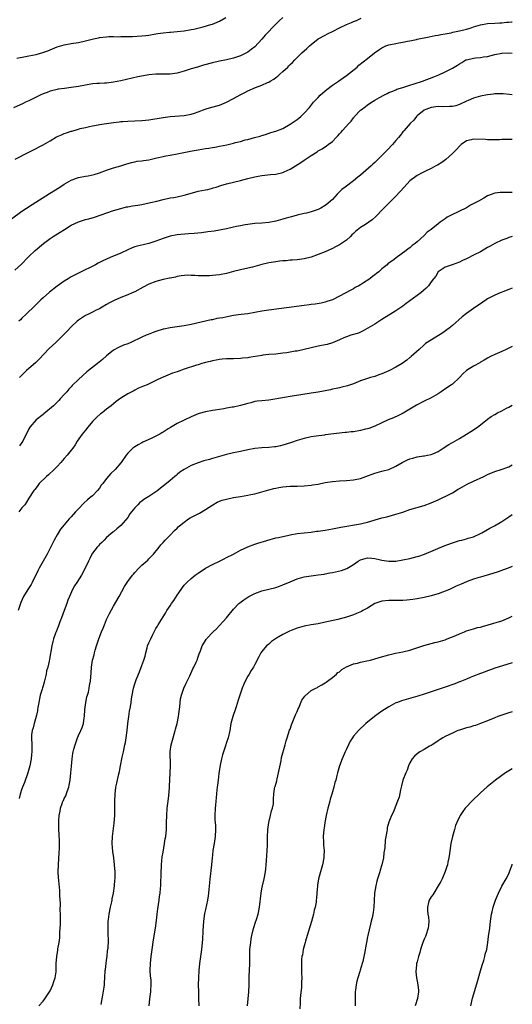
# Model space of a CAD drawing. Units: inches. Extents: x 2604000 to 2607000, y 1536000 to 1539000.
# Drawn here: x 2606860 to 2607000, y 1538579 to 1538858 of the extents above; entities that cross this region are included whole.
import ezdxf

# ---------------------------------------------------------------- set-up
doc = ezdxf.new("R2010")
doc.units = ezdxf.units.IN
doc.header["$MEASUREMENT"] = 0
doc.layers.add('LD26041536_10ft', color=254, linetype='Continuous')

msp = doc.modelspace()

# ---------------------------------------------------------------- linework, layer by layer
at = {"layer": 'LD26041536_10ft'}
for points, elevation in [([(2606935, 1538858.99), (2606933.96, 1538858.04), (2606933, 1538857.18), (2606929.94, 1538854.06), (2606929, 1538852.87), (2606927, 1538850.74), (2606926, 1538850), (2606925, 1538849.18), (2606923, 1538848.16), (2606921, 1538847.46), (2606919, 1538847.01), (2606917, 1538846.67), (2606915, 1538846.21), (2606912.52, 1538845.48), (2606910.74, 1538845), (2606909, 1538844.46), (2606907, 1538843.79), (2606905, 1538843.23), (2606903, 1538842.99), (2606901.01, 1538843.01), (2606899.01, 1538843.01), (2606897, 1538842.8), (2606895.48, 1538842.52), (2606893.83, 1538842.17), (2606889, 1538841.05), (2606887, 1538840.68), (2606885, 1538840.46), (2606884.41, 1538840.41), (2606883, 1538840.34), (2606882.28, 1538840.28), (2606881, 1538840.19), (2606879, 1538839.89), (2606877, 1538839.51), (2606875, 1538839.18), (2606873.05, 1538838.95), (2606871.3, 1538838.7), (2606871, 1538838.65), (2606869, 1538838.15), (2606868.18, 1538837.82), (2606867, 1538837.4), (2606866.15, 1538837), (2606865, 1538836.41), (2606863.87, 1538835.87), (2606863, 1538835.43), (2606862.05, 1538835), (2606861.36, 1538834.64), (2606858.6, 1538833.4)], 7780), ([(2606859.11, 1538818.89), (2606863, 1538820.86), (2606865, 1538821.9), (2606865.73, 1538822.27), (2606867.04, 1538822.96), (2606869, 1538824.09), (2606870.83, 1538825.17), (2606872.18, 1538825.82), (2606873, 1538826.16), (2606873.64, 1538826.36), (2606875, 1538826.83), (2606875.15, 1538826.85), (2606877, 1538827.37), (2606877.54, 1538827.54), (2606879, 1538827.9), (2606880.16, 1538828.16), (2606881, 1538828.37), (2606882.66, 1538828.66), (2606883, 1538828.75), (2606884.96, 1538829.04), (2606887, 1538829.29), (2606888.55, 1538829.45), (2606889, 1538829.52), (2606889.58, 1538829.58), (2606891, 1538829.69), (2606895, 1538829.83), (2606896.05, 1538829.95), (2606897, 1538830.03), (2606901, 1538830.7), (2606903, 1538830.96), (2606907, 1538831.3), (2606909, 1538831.66), (2606909.92, 1538831.92), (2606911, 1538832.28), (2606912.98, 1538833.02), (2606914.5, 1538833.5), (2606917, 1538834.23), (2606919, 1538835.01), (2606921, 1538836.08), (2606922.86, 1538837.14), (2606924.22, 1538837.78), (2606925, 1538838.21), (2606927.17, 1538839.17), (2606929, 1538839.84), (2606930.58, 1538840.58), (2606931, 1538840.75), (2606931.41, 1538841), (2606932.42, 1538841.58), (2606933, 1538842.03), (2606933.56, 1538842.44), (2606934.14, 1538843), (2606935, 1538843.75), (2606936.33, 1538845), (2606936.67, 1538845.33), (2606937, 1538845.67), (2606937.69, 1538846.31), (2606938.36, 1538847), (2606940.37, 1538849), (2606941.75, 1538850.25), (2606942.5, 1538851), (2606943, 1538851.4), (2606945, 1538852.94), (2606947, 1538854.05), (2606947.63, 1538854.37), (2606949.19, 1538855.19), (2606951, 1538856.11), (2606953, 1538857.03), (2606954.43, 1538857.57), (2606955, 1538857.86), (2606955.82, 1538858.18), (2606957.17, 1538858.83)], 7790), ([(2606859.54, 1538847.54), (2606862, 1538848), (2606863, 1538848.17), (2606865, 1538848.58), (2606866.92, 1538849.08), (2606868.39, 1538849.61), (2606869, 1538849.84), (2606871, 1538850.67), (2606873, 1538851.31), (2606875, 1538851.68), (2606877, 1538851.97), (2606879, 1538852.38), (2606881.28, 1538853), (2606882.7, 1538853.3), (2606883, 1538853.35), (2606885, 1538853.57), (2606885.61, 1538853.61), (2606887, 1538853.61), (2606888.43, 1538853.57), (2606889, 1538853.61), (2606890.39, 1538853.61), (2606891, 1538853.65), (2606892.32, 1538853.68), (2606895, 1538853.81), (2606896.09, 1538853.91), (2606897, 1538854.03), (2606899, 1538854.37), (2606899.53, 1538854.47), (2606901, 1538854.66), (2606902.83, 1538854.83), (2606903.13, 1538854.87), (2606905, 1538855.03), (2606907, 1538855.26), (2606909, 1538855.59), (2606909.73, 1538855.73), (2606912.36, 1538856.36), (2606914.53, 1538857), (2606915, 1538857.16), (2606917, 1538858.03), (2606918.78, 1538859)], 7770), ([(2606858.03, 1538801.97), (2606861, 1538804.12), (2606862.27, 1538805), (2606863.91, 1538806.09), (2606868.82, 1538809.18), (2606871.73, 1538811), (2606873, 1538811.78), (2606875, 1538812.9), (2606875.23, 1538813), (2606876.51, 1538813.49), (2606877, 1538813.65), (2606879, 1538814.07), (2606879.81, 1538814.19), (2606881.47, 1538814.53), (2606883.02, 1538814.98), (2606885, 1538815.76), (2606887, 1538816.46), (2606889, 1538817.04), (2606890.49, 1538817.51), (2606892.06, 1538817.94), (2606893, 1538818.12), (2606893.72, 1538818.28), (2606895, 1538818.42), (2606895.48, 1538818.52), (2606897, 1538818.74), (2606899.26, 1538819.26), (2606901, 1538819.69), (2606901.83, 1538819.83), (2606903, 1538820.05), (2606905, 1538820.4), (2606909.24, 1538821.24), (2606911, 1538821.55), (2606913, 1538821.87), (2606913.95, 1538822.05), (2606915, 1538822.19), (2606915.67, 1538822.33), (2606917, 1538822.54), (2606919.05, 1538822.94), (2606921, 1538823.41), (2606921.59, 1538823.59), (2606923, 1538823.94), (2606924.33, 1538824.33), (2606925, 1538824.49), (2606926.95, 1538825), (2606928.55, 1538825.45), (2606929, 1538825.6), (2606930.08, 1538825.92), (2606931.6, 1538826.4), (2606933, 1538826.8), (2606935, 1538827.62), (2606937, 1538828.77), (2606939, 1538830.15), (2606939.48, 1538830.52), (2606940.04, 1538831), (2606941, 1538831.9), (2606942.47, 1538833.53), (2606943.69, 1538835), (2606945, 1538836.4), (2606945.58, 1538837), (2606947, 1538838.29), (2606947.4, 1538838.6), (2606949, 1538839.81), (2606950.78, 1538841), (2606952.05, 1538841.95), (2606953, 1538842.63), (2606955.99, 1538845), (2606956.52, 1538845.48), (2606959, 1538847.43), (2606960.9, 1538849), (2606962.15, 1538849.85), (2606963, 1538850.46), (2606964.12, 1538851), (2606965, 1538851.3), (2606967, 1538851.66), (2606967.84, 1538851.84), (2606969, 1538852), (2606970.32, 1538852.32), (2606971, 1538852.42), (2606972.82, 1538852.82), (2606973, 1538852.84), (2606976.47, 1538853.53), (2606978.1, 1538853.91), (2606979, 1538854.05), (2606979.76, 1538854.24), (2606981, 1538854.4), (2606982.7, 1538854.7), (2606983.17, 1538854.83), (2606985, 1538855.2), (2606987, 1538855.72), (2606988.03, 1538856.03), (2606989, 1538856.34), (2606991, 1538856.92), (2606993, 1538857.3), (2606995, 1538857.45), (2606996.46, 1538857.54), (2606997, 1538857.55), (2606998.31, 1538857.69), (2606999, 1538857.71), (2606999.78, 1538857.78), (2607000, 1538857.8)], 7800), ([(2606859, 1538787.41), (2606860.9, 1538789.1), (2606862.73, 1538791), (2606863, 1538791.31), (2606864.8, 1538793), (2606867.14, 1538795), (2606869, 1538796.43), (2606869.84, 1538797), (2606871.83, 1538798.17), (2606873.11, 1538799), (2606875, 1538800.18), (2606877, 1538801.17), (2606879, 1538801.8), (2606879.97, 1538802.03), (2606881.54, 1538802.46), (2606887, 1538804.34), (2606889, 1538804.96), (2606890.65, 1538805.35), (2606891, 1538805.42), (2606892.35, 1538805.65), (2606893.88, 1538805.88), (2606895, 1538806.07), (2606897.42, 1538806.58), (2606899.2, 1538807), (2606901, 1538807.48), (2606903, 1538807.91), (2606904.07, 1538808.07), (2606905, 1538808.25), (2606907, 1538808.67), (2606909.4, 1538809.4), (2606911, 1538809.84), (2606912.01, 1538809.99), (2606913, 1538810.23), (2606913.66, 1538810.34), (2606915, 1538810.65), (2606915.25, 1538810.75), (2606916.06, 1538811), (2606917.39, 1538811.39), (2606919, 1538811.92), (2606921, 1538812.41), (2606923, 1538812.87), (2606925, 1538813.39), (2606927, 1538813.87), (2606927.97, 1538814.03), (2606929, 1538814.23), (2606931.48, 1538814.52), (2606933, 1538814.67), (2606935, 1538815.16), (2606935.32, 1538815.32), (2606937, 1538816.08), (2606940.08, 1538817.92), (2606941, 1538818.58), (2606943, 1538819.92), (2606944.66, 1538821), (2606945, 1538821.21), (2606946.15, 1538821.85), (2606947.37, 1538822.63), (2606947.85, 1538823), (2606949, 1538823.94), (2606950.07, 1538825), (2606950.52, 1538825.48), (2606951, 1538826.03), (2606951.48, 1538826.52), (2606951.9, 1538827), (2606953.67, 1538829), (2606954.31, 1538829.69), (2606955, 1538830.63), (2606955.18, 1538830.82), (2606955.3, 1538831), (2606957, 1538832.75), (2606957.26, 1538833), (2606958.28, 1538833.72), (2606959, 1538834.28), (2606959.45, 1538834.55), (2606960.1, 1538835), (2606961, 1538835.57), (2606962.33, 1538836.33), (2606963.59, 1538837), (2606964.5, 1538837.5), (2606965, 1538837.73), (2606966.15, 1538838.15), (2606967, 1538838.53), (2606967.31, 1538838.69), (2606969, 1538839.2), (2606969.27, 1538839.27), (2606971, 1538839.84), (2606972.21, 1538840.2), (2606974.56, 1538841), (2606977.8, 1538842.2), (2606979.22, 1538842.78), (2606981, 1538843.59), (2606982.26, 1538844.26), (2606983, 1538844.63), (2606984.48, 1538845.52), (2606985, 1538845.9), (2606985.72, 1538846.28), (2606986.86, 1538847), (2606987, 1538847.07), (2606989, 1538847.5), (2606989.59, 1538847.59), (2606991, 1538847.67), (2606991.84, 1538847.84), (2606993, 1538848), (2606995, 1538848.54), (2606997, 1538848.94), (2606999, 1538849), (2607000, 1538848.9)], 7810), ([(2607000, 1538837.09), (2606999.19, 1538837.19), (2606997.4, 1538837.4), (2606997, 1538837.41), (2606996.61, 1538837.39), (2606995, 1538837.39), (2606994.67, 1538837.33), (2606993, 1538837.15), (2606991, 1538836.76), (2606989, 1538836.17), (2606987.5, 1538835.5), (2606987, 1538835.3), (2606985, 1538834.35), (2606983.96, 1538834.04), (2606983, 1538833.84), (2606982.23, 1538833.77), (2606980.27, 1538833.73), (2606979, 1538833.78), (2606978.32, 1538833.68), (2606977, 1538833.54), (2606975.49, 1538833), (2606975, 1538832.74), (2606973, 1538831.12), (2606972.88, 1538831), (2606972.09, 1538829.91), (2606971.08, 1538829), (2606969.35, 1538827), (2606969.22, 1538826.78), (2606969, 1538826.59), (2606968.34, 1538825.66), (2606967.71, 1538825), (2606967, 1538824.2), (2606966, 1538823), (2606964.53, 1538821.47), (2606964.09, 1538821), (2606962.07, 1538819), (2606961, 1538817.98), (2606960.49, 1538817.51), (2606960, 1538817), (2606957.77, 1538815), (2606957, 1538814.36), (2606956.22, 1538813.78), (2606955, 1538812.79), (2606952.58, 1538811), (2606951.7, 1538810.3), (2606951, 1538809.64), (2606950.37, 1538809), (2606949, 1538807.49), (2606948.51, 1538807), (2606947.7, 1538806.3), (2606947, 1538805.73), (2606945.74, 1538805), (2606945, 1538804.63), (2606943, 1538803.98), (2606941.63, 1538803.63), (2606941, 1538803.5), (2606939, 1538803.02), (2606937.41, 1538802.59), (2606935.86, 1538802.14), (2606935, 1538801.88), (2606934.3, 1538801.7), (2606933, 1538801.33), (2606931, 1538800.97), (2606929, 1538800.78), (2606927, 1538800.63), (2606925, 1538800.4), (2606924.28, 1538800.28), (2606923, 1538800.04), (2606921.78, 1538799.78), (2606921, 1538799.59), (2606919, 1538799.16), (2606915.47, 1538798.53), (2606913.73, 1538798.27), (2606911.94, 1538798.06), (2606909.85, 1538797.85), (2606908.25, 1538797.75), (2606905, 1538797.44), (2606903, 1538797.07), (2606901, 1538796.41), (2606899, 1538795.64), (2606897, 1538795), (2606895.34, 1538794.66), (2606893.72, 1538794.28), (2606893, 1538794.06), (2606892.23, 1538793.77), (2606891, 1538793.22), (2606889, 1538792.28), (2606886.06, 1538791), (2606883.94, 1538790.06), (2606883, 1538789.57), (2606882.61, 1538789.39), (2606881.89, 1538789), (2606877.27, 1538786.73), (2606875, 1538785.55), (2606874.07, 1538785), (2606873, 1538784.32), (2606871, 1538782.9), (2606868.8, 1538781.2), (2606867, 1538779.62), (2606866.35, 1538779), (2606864.67, 1538777.33), (2606862.2, 1538775), (2606861, 1538773.82), (2606860.6, 1538773.4), (2606860.18, 1538773)], 7820), ([(2607000, 1538824.49), (2606999, 1538824.49), (2606998.46, 1538824.46), (2606997, 1538824.43), (2606996.4, 1538824.4), (2606995, 1538824.37), (2606994.39, 1538824.39), (2606993, 1538824.38), (2606992.44, 1538824.44), (2606989, 1538824.55), (2606988.37, 1538824.37), (2606987, 1538824.07), (2606985.52, 1538823), (2606985, 1538822.54), (2606984.29, 1538821.71), (2606983, 1538820.47), (2606981.17, 1538818.83), (2606980.03, 1538817.97), (2606978.78, 1538817.22), (2606978.34, 1538817), (2606977, 1538816.27), (2606975.58, 1538815.58), (2606974.44, 1538815), (2606973, 1538814.22), (2606972.27, 1538813.73), (2606971.34, 1538813), (2606971, 1538812.72), (2606969.36, 1538811), (2606967, 1538808.45), (2606963, 1538804.4), (2606961.7, 1538803), (2606961.35, 1538802.65), (2606960.26, 1538801.74), (2606959.33, 1538801), (2606958.36, 1538800.36), (2606957, 1538799.5), (2606955.56, 1538798.44), (2606955, 1538797.81), (2606954.56, 1538797.44), (2606954.13, 1538797), (2606953, 1538795.95), (2606951.63, 1538795), (2606951, 1538794.62), (2606949.91, 1538794.09), (2606949, 1538793.59), (2606947, 1538792.67), (2606945, 1538791.84), (2606943, 1538791.14), (2606941, 1538790.65), (2606939, 1538790.4), (2606937.72, 1538790.28), (2606937, 1538790.25), (2606935.87, 1538790.13), (2606935, 1538790.09), (2606933.99, 1538789.99), (2606933, 1538789.84), (2606932.31, 1538789.69), (2606931, 1538789.49), (2606929.05, 1538789.05), (2606927, 1538788.49), (2606926.34, 1538788.34), (2606925, 1538788), (2606923, 1538787.54), (2606921, 1538787.06), (2606919, 1538786.53), (2606917, 1538786.12), (2606916.01, 1538785.99), (2606915, 1538785.89), (2606914.16, 1538785.84), (2606913, 1538785.83), (2606912.17, 1538785.83), (2606911, 1538785.88), (2606910.06, 1538785.94), (2606909, 1538785.96), (2606907.99, 1538786.01), (2606906.16, 1538785.84), (2606905, 1538785.62), (2606904.52, 1538785.48), (2606903, 1538785.2), (2606902.85, 1538785.15), (2606901, 1538784.81), (2606899, 1538784.28), (2606897, 1538783.49), (2606895.4, 1538782.6), (2606893, 1538781.34), (2606892.23, 1538781), (2606891, 1538780.49), (2606889, 1538779.7), (2606887.13, 1538778.87), (2606885.81, 1538778.19), (2606885, 1538777.7), (2606883.78, 1538777), (2606883, 1538776.52), (2606882.07, 1538776.07), (2606881, 1538775.52), (2606879.85, 1538775), (2606879, 1538774.58), (2606877, 1538773.31), (2606876.63, 1538773), (2606875, 1538771.42), (2606873.85, 1538770.15), (2606872.74, 1538769), (2606870.6, 1538767), (2606868.75, 1538765.25), (2606865.82, 1538762.18), (2606864.82, 1538761.18), (2606863, 1538759.61), (2606862.27, 1538759), (2606861, 1538757.72), (2606860.35, 1538757)], 7830), ([(2607000, 1538809.48), (2606999.45, 1538809.45), (2606999, 1538809.43), (2606998.55, 1538809.45), (2606996.59, 1538809.41), (2606995, 1538809.25), (2606994.8, 1538809.2), (2606994.27, 1538809), (2606993, 1538808.52), (2606991.88, 1538807.88), (2606990.39, 1538807), (2606988.16, 1538805.84), (2606987, 1538805.15), (2606982.69, 1538803), (2606981.58, 1538802.42), (2606981, 1538802), (2606980.38, 1538801.62), (2606979.58, 1538801), (2606979, 1538800.6), (2606977.02, 1538799), (2606975.82, 1538798.18), (2606975, 1538797.3), (2606973, 1538795.46), (2606972.47, 1538795), (2606971.59, 1538794.41), (2606971, 1538793.8), (2606970.52, 1538793.48), (2606969.95, 1538793), (2606967.07, 1538790.93), (2606966.47, 1538790.47), (2606964.75, 1538789.25), (2606964.5, 1538789), (2606963, 1538787.81), (2606962.15, 1538787), (2606961.47, 1538786.53), (2606961, 1538786.12), (2606960.36, 1538785.64), (2606959.6, 1538785), (2606957.83, 1538783.83), (2606957, 1538783.31), (2606956.46, 1538783), (2606955.5, 1538782.5), (2606955, 1538782.19), (2606954.2, 1538781.8), (2606951, 1538780.1), (2606949, 1538779.08), (2606947.47, 1538778.53), (2606947, 1538778.4), (2606945.87, 1538778.13), (2606944.16, 1538777.84), (2606943, 1538777.7), (2606942.39, 1538777.61), (2606941, 1538777.44), (2606931, 1538776.11), (2606929, 1538775.81), (2606925, 1538775.1), (2606923.16, 1538774.84), (2606921, 1538774.57), (2606919.64, 1538774.36), (2606917.98, 1538773.98), (2606917, 1538773.82), (2606916.28, 1538773.72), (2606915, 1538773.42), (2606914.65, 1538773.35), (2606909, 1538772.09), (2606907, 1538771.72), (2606903, 1538771.1), (2606901.25, 1538770.75), (2606901, 1538770.69), (2606899, 1538770.11), (2606898.19, 1538769.81), (2606896.75, 1538769.25), (2606896.21, 1538769), (2606895, 1538768.48), (2606891.91, 1538767), (2606891, 1538766.61), (2606889.82, 1538766.18), (2606888.42, 1538765.58), (2606887, 1538764.82), (2606885, 1538763.17), (2606883.88, 1538762.12), (2606882.42, 1538761), (2606879.88, 1538759), (2606879.4, 1538758.6), (2606877, 1538756.46), (2606875.26, 1538754.74), (2606875, 1538754.38), (2606874.29, 1538753.71), (2606873.71, 1538753), (2606873, 1538752.18), (2606871.89, 1538751), (2606871.44, 1538750.56), (2606869.92, 1538749), (2606867.26, 1538746.74), (2606867, 1538746.56), (2606865, 1538745), (2606863.29, 1538743), (2606863, 1538742.48), (2606861.23, 1538739), (2606861, 1538738.62), (2606860.34, 1538737.66)], 7840), ([(2607000, 1538796.94), (2606999, 1538796.69), (2606998.46, 1538796.46), (2606997, 1538795.91), (2606995.08, 1538795), (2606993.73, 1538794.27), (2606993, 1538793.82), (2606991, 1538792.68), (2606989, 1538791.66), (2606987.22, 1538790.78), (2606987, 1538790.65), (2606985.84, 1538790.16), (2606985, 1538789.7), (2606982.94, 1538789), (2606981, 1538788.31), (2606979, 1538786.97), (2606978.28, 1538785.72), (2606977.68, 1538785), (2606977, 1538784.14), (2606976.24, 1538783), (2606975.61, 1538782.39), (2606974.06, 1538781), (2606971, 1538778.75), (2606969.96, 1538778.04), (2606969, 1538777.29), (2606967, 1538775.9), (2606965.47, 1538775), (2606965, 1538774.69), (2606963, 1538773.47), (2606962.74, 1538773.26), (2606961, 1538772.14), (2606959.03, 1538770.97), (2606957.76, 1538770.24), (2606956.36, 1538769.64), (2606954.24, 1538769), (2606953, 1538768.58), (2606952.28, 1538768.28), (2606951, 1538767.71), (2606949, 1538766.88), (2606947.57, 1538766.43), (2606947, 1538766.29), (2606945, 1538765.87), (2606943, 1538765.43), (2606941, 1538764.96), (2606939, 1538764.54), (2606938.46, 1538764.46), (2606937, 1538764.18), (2606936.06, 1538764.06), (2606935, 1538763.89), (2606933, 1538763.68), (2606931, 1538763.51), (2606929.32, 1538763.32), (2606929, 1538763.31), (2606925.29, 1538762.71), (2606925, 1538762.64), (2606923.51, 1538762.49), (2606923, 1538762.41), (2606921, 1538762.34), (2606919, 1538762.31), (2606917.8, 1538762.2), (2606917, 1538762.15), (2606916.06, 1538761.94), (2606915, 1538761.79), (2606914.4, 1538761.6), (2606913, 1538761.28), (2606912.79, 1538761.21), (2606912.04, 1538761), (2606911, 1538760.66), (2606910.53, 1538760.53), (2606907, 1538759.38), (2606905, 1538758.67), (2606903.73, 1538758.27), (2606901, 1538757.14), (2606900.73, 1538757), (2606899, 1538756.22), (2606896.47, 1538755), (2606895.43, 1538754.57), (2606895, 1538754.36), (2606894.01, 1538753.99), (2606893, 1538753.43), (2606892.7, 1538753.3), (2606891, 1538752.38), (2606889, 1538751.14), (2606887.74, 1538750.26), (2606886.26, 1538749), (2606885, 1538748.04), (2606883.71, 1538747), (2606883.3, 1538746.7), (2606882.2, 1538745.8), (2606881, 1538744.53), (2606879.68, 1538743), (2606879, 1538742.16), (2606878.1, 1538741), (2606876.71, 1538739), (2606876.06, 1538737.94), (2606875.43, 1538737), (2606875, 1538736.41), (2606873.85, 1538735), (2606873, 1538734.05), (2606872.48, 1538733.52), (2606872.07, 1538733), (2606871, 1538731.82), (2606870.19, 1538731), (2606868.52, 1538729.48), (2606867.96, 1538729), (2606865.92, 1538727), (2606865.55, 1538726.45), (2606865, 1538725.79), (2606864.67, 1538725.33), (2606864.38, 1538725), (2606863, 1538722.89), (2606862.31, 1538721.69), (2606861.79, 1538721), (2606861, 1538720.08), (2606860.16, 1538719)], 7850), ([(2607000, 1538782.34), (2606999, 1538781.95), (2606997.32, 1538781.32), (2606996.88, 1538781.12), (2606996.55, 1538781), (2606995, 1538780.36), (2606993, 1538779.29), (2606992.55, 1538779), (2606991.65, 1538778.35), (2606989, 1538776.58), (2606987, 1538775.14), (2606985.82, 1538774.18), (2606983, 1538771.73), (2606982.09, 1538771), (2606981.47, 1538770.53), (2606980.27, 1538769.73), (2606975.83, 1538767), (2606975.35, 1538766.65), (2606975, 1538766.33), (2606973.62, 1538765), (2606971.37, 1538763), (2606971.17, 1538762.83), (2606971, 1538762.71), (2606970.08, 1538761.92), (2606968.75, 1538761), (2606967, 1538759.94), (2606965.19, 1538759), (2606965, 1538758.91), (2606963.64, 1538758.36), (2606963, 1538758.03), (2606962.21, 1538757.79), (2606961, 1538757.3), (2606959.85, 1538757), (2606959, 1538756.73), (2606957, 1538756.07), (2606955, 1538755.29), (2606953.3, 1538754.7), (2606951.71, 1538754.29), (2606951, 1538754.15), (2606950.09, 1538753.91), (2606949, 1538753.71), (2606948.43, 1538753.57), (2606945, 1538752.91), (2606943, 1538752.56), (2606940.1, 1538752.1), (2606937, 1538751.66), (2606935.4, 1538751.4), (2606931, 1538750.6), (2606929, 1538750.41), (2606927.69, 1538750.31), (2606927, 1538750.2), (2606925.9, 1538749.9), (2606925, 1538749.7), (2606923, 1538749.1), (2606922.57, 1538749), (2606921, 1538748.67), (2606920.61, 1538748.61), (2606919, 1538748.31), (2606918.2, 1538748.2), (2606917, 1538747.98), (2606915.81, 1538747.81), (2606915, 1538747.68), (2606913, 1538747.32), (2606911.2, 1538746.8), (2606911, 1538746.73), (2606909, 1538745.88), (2606905, 1538744.01), (2606903.11, 1538742.89), (2606902.45, 1538742.45), (2606901, 1538741.55), (2606900.64, 1538741.36), (2606900.07, 1538741), (2606899, 1538740.43), (2606897.86, 1538739.86), (2606895.98, 1538739), (2606895.3, 1538738.7), (2606895, 1538738.53), (2606893.99, 1538738.01), (2606893, 1538737.4), (2606892.76, 1538737.24), (2606892.47, 1538737), (2606891, 1538735.6), (2606890.52, 1538735), (2606889.14, 1538733), (2606889, 1538732.83), (2606887.44, 1538731), (2606886.17, 1538729.83), (2606885, 1538728.47), (2606883.92, 1538727), (2606883.51, 1538726.49), (2606883, 1538725.67), (2606882.44, 1538725), (2606881, 1538723.54), (2606880.37, 1538723), (2606879.6, 1538722.4), (2606878.56, 1538721.44), (2606877, 1538719.82), (2606876.24, 1538719), (2606875, 1538717.6), (2606874.44, 1538717), (2606873, 1538715.3), (2606871.98, 1538714.03), (2606871, 1538712.5), (2606870.16, 1538711), (2606868.13, 1538707), (2606867.02, 1538705), (2606865.87, 1538703), (2606865.57, 1538702.43), (2606863.94, 1538699), (2606863.61, 1538698.39), (2606862.72, 1538697), (2606861.5, 1538695), (2606860.73, 1538693.27), (2606860.63, 1538693), (2606859.94, 1538691)], 7860), ([(2607000, 1538765.78), (2606999, 1538765.32), (2606998.26, 1538765), (2606997, 1538764.43), (2606995, 1538763.56), (2606993.85, 1538763), (2606993, 1538762.56), (2606992.06, 1538761.94), (2606991, 1538761.38), (2606990.77, 1538761.23), (2606989, 1538760.29), (2606987, 1538759.05), (2606985.95, 1538758.05), (2606984.99, 1538757), (2606983, 1538755.16), (2606982.79, 1538755), (2606981.74, 1538754.26), (2606980.53, 1538753.47), (2606979.87, 1538753), (2606979, 1538752.44), (2606977, 1538751.24), (2606975, 1538750.31), (2606972.81, 1538749.19), (2606971, 1538748.03), (2606969.1, 1538746.9), (2606967.76, 1538746.24), (2606966.37, 1538745.63), (2606964.82, 1538745), (2606963, 1538744.2), (2606961, 1538743.27), (2606959.37, 1538742.63), (2606959, 1538742.51), (2606958.37, 1538742.37), (2606957, 1538742), (2606955, 1538741.67), (2606954.37, 1538741.63), (2606953, 1538741.44), (2606952.58, 1538741.42), (2606947, 1538740.76), (2606946.74, 1538740.74), (2606944.45, 1538740.45), (2606943, 1538740.23), (2606941, 1538739.79), (2606939, 1538739.19), (2606937.37, 1538738.63), (2606935.87, 1538738.13), (2606935, 1538737.87), (2606934.31, 1538737.69), (2606933, 1538737.41), (2606932.64, 1538737.36), (2606931, 1538737.21), (2606929, 1538737.13), (2606927, 1538736.95), (2606925, 1538736.57), (2606923, 1538736.12), (2606921, 1538735.71), (2606919, 1538735.24), (2606917, 1538734.64), (2606915.72, 1538734.28), (2606915, 1538734.05), (2606914.16, 1538733.84), (2606912.59, 1538733.41), (2606911, 1538732.91), (2606909, 1538732.1), (2606907, 1538731.02), (2606905.8, 1538730.2), (2606905, 1538729.55), (2606904.68, 1538729.32), (2606904.33, 1538729), (2606903, 1538727.88), (2606902.03, 1538727), (2606900.33, 1538725.67), (2606899.5, 1538725), (2606897, 1538723.36), (2606896.47, 1538723), (2606895.56, 1538722.44), (2606895, 1538722), (2606894.41, 1538721.59), (2606893.82, 1538721), (2606893, 1538720.1), (2606892.09, 1538719), (2606891.62, 1538718.38), (2606891, 1538717.4), (2606889, 1538715.11), (2606887.87, 1538714.13), (2606887, 1538713.36), (2606886.82, 1538713.18), (2606885, 1538711.67), (2606884.31, 1538711), (2606883.67, 1538710.33), (2606883, 1538709.73), (2606882.68, 1538709.32), (2606882.34, 1538709), (2606881, 1538707.26), (2606880.83, 1538707), (2606880.26, 1538705.74), (2606879.84, 1538705), (2606878.93, 1538703), (2606877.88, 1538701), (2606876.59, 1538699), (2606875.95, 1538698.05), (2606875.36, 1538697), (2606874.45, 1538695), (2606874.05, 1538693.95), (2606873.74, 1538693), (2606873, 1538691), (2606872.21, 1538689), (2606871.78, 1538687.78), (2606871.48, 1538687), (2606871.33, 1538686.67), (2606871, 1538685.74), (2606870.71, 1538685), (2606870.57, 1538684.57), (2606869.98, 1538683), (2606869.77, 1538682.23), (2606869.49, 1538681), (2606868.78, 1538677.22), (2606868.7, 1538676.7), (2606868.32, 1538675), (2606868.02, 1538673.98), (2606867.87, 1538673), (2606867.52, 1538671.52), (2606867.3, 1538670.7), (2606867, 1538669.67), (2606866.83, 1538669.16), (2606866.74, 1538668.74), (2606866.22, 1538667), (2606865.98, 1538666.02), (2606865.79, 1538665), (2606865.54, 1538663.54), (2606865.47, 1538663), (2606865.43, 1538662.57), (2606865.06, 1538661), (2606864.46, 1538659), (2606864.19, 1538657.81), (2606863.92, 1538657), (2606863.77, 1538655.77), (2606863.71, 1538655), (2606863.8, 1538653), (2606863.84, 1538651.84), (2606863.85, 1538651), (2606863.75, 1538650.25), (2606863.65, 1538649), (2606863.27, 1538647), (2606862.71, 1538645), (2606861.73, 1538642.27), (2606861.18, 1538641), (2606861, 1538640.52), (2606860.5, 1538639), (2606860.22, 1538637.78)], 7870), ([(2606865.77, 1538579), (2606867, 1538580.32), (2606867.52, 1538581), (2606868.83, 1538583), (2606869, 1538583.3), (2606869.81, 1538585), (2606870.09, 1538585.91), (2606870.47, 1538587), (2606870.7, 1538588.7), (2606870.73, 1538589), (2606870.76, 1538591), (2606870.87, 1538593), (2606871.18, 1538594.82), (2606871.22, 1538595.22), (2606871.53, 1538597), (2606871.71, 1538598.29), (2606871.76, 1538599), (2606871.78, 1538599.78), (2606871.88, 1538601), (2606871.92, 1538602.08), (2606871.92, 1538605), (2606871.88, 1538606.12), (2606871.92, 1538607.92), (2606871.75, 1538610.25), (2606871.76, 1538611), (2606871.75, 1538611.75), (2606871.43, 1538614.57), (2606871.39, 1538615.39), (2606871.29, 1538617), (2606871.33, 1538619), (2606871.55, 1538622.45), (2606871.64, 1538623.64), (2606871.67, 1538625), (2606871.62, 1538626.38), (2606871.61, 1538627), (2606871.56, 1538627.56), (2606871.5, 1538629), (2606871.51, 1538630.49), (2606871.48, 1538631), (2606871.49, 1538631.49), (2606871.6, 1538633), (2606871.82, 1538634.18), (2606871.93, 1538635), (2606872.4, 1538636.4), (2606872.63, 1538637), (2606872.77, 1538637.23), (2606873, 1538637.78), (2606873.44, 1538638.56), (2606873.79, 1538639.79), (2606874.26, 1538641), (2606874.42, 1538641.58), (2606874.66, 1538643), (2606874.91, 1538645.09), (2606875.03, 1538646.97), (2606875.21, 1538649), (2606875.48, 1538650.52), (2606875.54, 1538651), (2606875.72, 1538651.72), (2606876.06, 1538653), (2606876.75, 1538655), (2606877, 1538655.62), (2606877.71, 1538657), (2606878.09, 1538657.91), (2606878.45, 1538659), (2606878.66, 1538660.66), (2606878.73, 1538661), (2606878.84, 1538663), (2606879.11, 1538665), (2606879.41, 1538666.59), (2606879.57, 1538667), (2606879.86, 1538667.86), (2606880.08, 1538669), (2606880.17, 1538669.83), (2606880.44, 1538671), (2606880.62, 1538673.38), (2606880.72, 1538675), (2606881.06, 1538677), (2606881.51, 1538678.49), (2606881.58, 1538679), (2606881.77, 1538679.77), (2606882.15, 1538681), (2606882.38, 1538681.62), (2606882.82, 1538683), (2606883.59, 1538685), (2606884.02, 1538685.98), (2606884.41, 1538687), (2606885, 1538688.44), (2606885.82, 1538690.18), (2606887, 1538692.29), (2606888.58, 1538695), (2606890.13, 1538697.87), (2606890.84, 1538699), (2606891, 1538699.24), (2606892.32, 1538701), (2606892.64, 1538701.36), (2606893, 1538701.78), (2606894.11, 1538703), (2606895, 1538703.87), (2606896.67, 1538705.33), (2606897, 1538705.68), (2606898.33, 1538707), (2606899.91, 1538709), (2606900.36, 1538709.64), (2606901, 1538710.3), (2606901.62, 1538711), (2606903, 1538712.38), (2606904.28, 1538713.72), (2606905, 1538714.35), (2606905.31, 1538714.69), (2606905.64, 1538715), (2606907, 1538716.1), (2606908.23, 1538717), (2606908.71, 1538717.29), (2606911.35, 1538718.65), (2606913, 1538719.6), (2606915.08, 1538721), (2606916.3, 1538721.7), (2606917, 1538722), (2606917.75, 1538722.25), (2606919, 1538722.61), (2606919.33, 1538722.67), (2606921, 1538723), (2606923, 1538723.32), (2606925, 1538723.67), (2606925.85, 1538723.85), (2606927, 1538724.11), (2606931, 1538725.24), (2606932.44, 1538725.56), (2606933, 1538725.7), (2606933.85, 1538725.85), (2606935, 1538726.02), (2606937, 1538726.21), (2606939, 1538726.29), (2606941, 1538726.36), (2606943, 1538726.51), (2606943.41, 1538726.59), (2606945, 1538726.83), (2606947, 1538727.26), (2606949, 1538727.6), (2606951, 1538727.79), (2606953, 1538727.88), (2606955, 1538728.04), (2606957, 1538728.47), (2606958.47, 1538729), (2606961, 1538729.96), (2606963, 1538730.5), (2606963.42, 1538730.58), (2606965, 1538731), (2606967, 1538731.9), (2606968.82, 1538733), (2606970.28, 1538733.72), (2606971, 1538734), (2606971.77, 1538734.23), (2606973, 1538734.56), (2606974.82, 1538734.82), (2606975.15, 1538734.85), (2606975.93, 1538735), (2606977, 1538735.23), (2606977.44, 1538735.44), (2606979, 1538736.12), (2606980.44, 1538737), (2606981.97, 1538738.03), (2606983, 1538738.61), (2606985, 1538739.8), (2606987.01, 1538741), (2606988.24, 1538741.76), (2606990.13, 1538743), (2606991, 1538743.61), (2606993, 1538745.24), (2606994.03, 1538745.97), (2606995, 1538746.59), (2606995.76, 1538747), (2606997, 1538747.59), (2606998.32, 1538748.32), (2606999, 1538748.67), (2607000, 1538749.22)], 7880), ([(2606883.45, 1538579.45), (2606883.75, 1538581), (2606883.94, 1538582.06), (2606884.31, 1538584.31), (2606884.4, 1538585), (2606884.43, 1538585.57), (2606884.54, 1538587), (2606884.63, 1538589), (2606884.66, 1538589.34), (2606884.85, 1538591), (2606885, 1538591.99), (2606885.13, 1538593), (2606885.3, 1538594.7), (2606885.41, 1538595.41), (2606885.52, 1538597.52), (2606885.48, 1538599.48), (2606885.42, 1538601), (2606885.48, 1538602.52), (2606885.47, 1538603), (2606885.52, 1538603.52), (2606885.74, 1538605), (2606886.15, 1538607), (2606886.48, 1538608.48), (2606886.57, 1538609), (2606886.61, 1538609.39), (2606886.95, 1538611), (2606887.23, 1538613), (2606887.35, 1538614.65), (2606887.4, 1538615), (2606887.41, 1538615.41), (2606887.42, 1538617), (2606887.29, 1538619), (2606887.04, 1538621), (2606886.79, 1538622.79), (2606886.62, 1538625), (2606886.7, 1538627), (2606887.18, 1538630.82), (2606887.35, 1538633), (2606887.39, 1538635), (2606887.36, 1538637), (2606887.41, 1538639), (2606887.67, 1538641), (2606887.91, 1538642.09), (2606888.39, 1538644.39), (2606888.62, 1538645.38), (2606888.94, 1538647), (2606889.46, 1538649.46), (2606889.81, 1538651), (2606890.22, 1538653), (2606890.34, 1538653.66), (2606890.56, 1538655), (2606890.81, 1538657), (2606891.04, 1538659), (2606891.29, 1538661), (2606891.5, 1538662.5), (2606891.78, 1538663.78), (2606891.94, 1538665), (2606892.04, 1538665.96), (2606892.58, 1538668.58), (2606892.65, 1538669), (2606893, 1538670.23), (2606893.4, 1538671.4), (2606894.03, 1538673), (2606894.35, 1538673.65), (2606895, 1538675.47), (2606895.59, 1538677), (2606895.9, 1538678.1), (2606896.1, 1538679), (2606896.49, 1538680.49), (2606896.63, 1538681), (2606897, 1538681.84), (2606897.38, 1538682.62), (2606897.51, 1538683), (2606898.02, 1538684.02), (2606898.53, 1538685), (2606898.68, 1538685.32), (2606899, 1538685.93), (2606899.4, 1538686.6), (2606899.67, 1538687), (2606901, 1538689.22), (2606901.7, 1538690.3), (2606902.11, 1538691), (2606903, 1538692.33), (2606903.41, 1538693), (2606904.1, 1538693.9), (2606905, 1538695.38), (2606906.1, 1538697), (2606906.48, 1538697.52), (2606907, 1538698.21), (2606907.74, 1538699), (2606909, 1538700.06), (2606910.15, 1538701), (2606911, 1538701.63), (2606913.01, 1538702.99), (2606915, 1538704.03), (2606916.99, 1538704.99), (2606918.32, 1538705.68), (2606919, 1538706), (2606920.93, 1538707), (2606923, 1538708.16), (2606925, 1538709.08), (2606927, 1538709.81), (2606927.9, 1538710.1), (2606933, 1538711.57), (2606933.7, 1538711.7), (2606935, 1538712.04), (2606936.28, 1538712.28), (2606937, 1538712.44), (2606939, 1538712.8), (2606941, 1538713.06), (2606943, 1538713.26), (2606944.53, 1538713.47), (2606945, 1538713.51), (2606946.28, 1538713.72), (2606947, 1538713.81), (2606948, 1538714), (2606949, 1538714.17), (2606951.36, 1538714.64), (2606953.07, 1538714.93), (2606955.26, 1538715.26), (2606957, 1538715.58), (2606957.75, 1538715.75), (2606959, 1538716.07), (2606963, 1538717.24), (2606964.41, 1538717.59), (2606966.06, 1538718.06), (2606967, 1538718.3), (2606969, 1538718.93), (2606971, 1538719.6), (2606975, 1538720.78), (2606977, 1538721.51), (2606979, 1538722.38), (2606980.27, 1538723), (2606981, 1538723.34), (2606983, 1538724.4), (2606984.63, 1538725.37), (2606985, 1538725.56), (2606985.89, 1538726.11), (2606987.21, 1538726.79), (2606989, 1538727.69), (2606991.91, 1538729), (2606993, 1538729.57), (2606995, 1538730.45), (2606996.85, 1538731), (2606999, 1538731.75), (2607000, 1538732.28)], 7890), ([(2606897.06, 1538579), (2606897.25, 1538581), (2606897.53, 1538583), (2606897.51, 1538583.51), (2606897.64, 1538585), (2606897.6, 1538586.4), (2606897.44, 1538587.44), (2606897.36, 1538589), (2606897.41, 1538591), (2606897.63, 1538593), (2606897.91, 1538595), (2606898.31, 1538597.69), (2606898.86, 1538601), (2606899.17, 1538603.17), (2606899.37, 1538605), (2606899.5, 1538606.5), (2606899.74, 1538607.74), (2606899.88, 1538609), (2606900, 1538610), (2606900.17, 1538611), (2606900.26, 1538612.26), (2606900.35, 1538613), (2606900.39, 1538613.61), (2606900.43, 1538616.43), (2606900.55, 1538619), (2606900.79, 1538621.21), (2606901, 1538622.53), (2606901.44, 1538625), (2606901.64, 1538626.36), (2606901.76, 1538627), (2606901.97, 1538629), (2606901.97, 1538629.97), (2606902.01, 1538631), (2606902.04, 1538633), (2606902.22, 1538635), (2606902.48, 1538637), (2606902.65, 1538638.65), (2606902.79, 1538640.79), (2606902.79, 1538641.21), (2606903, 1538645), (2606903.08, 1538647), (2606903.05, 1538651.05), (2606903.29, 1538653), (2606903.7, 1538654.3), (2606903.86, 1538655), (2606904.49, 1538657), (2606904.58, 1538657.42), (2606905, 1538659), (2606905.41, 1538661), (2606905.62, 1538662.39), (2606905.78, 1538663.78), (2606905.88, 1538665), (2606906, 1538666), (2606906.24, 1538667), (2606906.92, 1538669), (2606907.56, 1538670.44), (2606908.56, 1538672.56), (2606909.47, 1538674.53), (2606909.74, 1538675), (2606910.44, 1538676.44), (2606910.7, 1538677), (2606911, 1538677.88), (2606911.25, 1538678.75), (2606911.61, 1538679.61), (2606912.1, 1538681), (2606913.21, 1538682.79), (2606913.37, 1538683), (2606915.23, 1538685), (2606916.12, 1538685.88), (2606917, 1538686.82), (2606919, 1538688.99), (2606921, 1538691.39), (2606922.49, 1538693), (2606922.77, 1538693.23), (2606923.92, 1538694.08), (2606925, 1538694.82), (2606925.31, 1538695), (2606927, 1538695.86), (2606929, 1538696.57), (2606931, 1538697.04), (2606933, 1538697.57), (2606934.05, 1538697.95), (2606935, 1538698.31), (2606937, 1538699.19), (2606939, 1538700.02), (2606941, 1538700.57), (2606943, 1538700.86), (2606945, 1538701.1), (2606946.64, 1538701.36), (2606947, 1538701.41), (2606948.32, 1538701.68), (2606949, 1538701.79), (2606951.61, 1538702.39), (2606953.07, 1538702.93), (2606955, 1538704.08), (2606956.32, 1538705), (2606957, 1538705.37), (2606959, 1538705.93), (2606960.16, 1538705.84), (2606961, 1538705.74), (2606962.63, 1538705.37), (2606963, 1538705.26), (2606964.99, 1538704.99), (2606967, 1538705.05), (2606969, 1538705.36), (2606971, 1538705.8), (2606973, 1538706.32), (2606973.53, 1538706.47), (2606975.11, 1538707), (2606980.69, 1538709.31), (2606981.69, 1538709.69), (2606983, 1538710.24), (2606985, 1538710.86), (2606985.69, 1538711), (2606987, 1538711.33), (2606987.51, 1538711.51), (2606989, 1538711.94), (2606991, 1538712.82), (2606991.36, 1538713), (2606993.67, 1538714.33), (2606994.98, 1538715), (2606997, 1538716.23), (2606999, 1538717.56), (2607000, 1538718.24)], 7900), ([(2607000, 1538703.54), (2606999.25, 1538703.25), (2606996.03, 1538701.97), (2606994.5, 1538701.5), (2606991, 1538700.52), (2606990.27, 1538700.28), (2606989, 1538699.91), (2606987.21, 1538699.21), (2606987, 1538699.14), (2606985.52, 1538698.48), (2606984.12, 1538697.88), (2606982.16, 1538697), (2606981, 1538696.51), (2606980.2, 1538696.2), (2606979, 1538695.76), (2606977.25, 1538695.25), (2606977, 1538695.18), (2606975, 1538694.74), (2606973, 1538694.35), (2606971.85, 1538694.15), (2606970.06, 1538693.94), (2606969, 1538693.87), (2606968.16, 1538693.84), (2606967, 1538693.82), (2606965, 1538693.83), (2606963, 1538693.65), (2606960.99, 1538693.01), (2606959, 1538691.71), (2606957.67, 1538691), (2606957.26, 1538690.74), (2606955.86, 1538690.14), (2606955, 1538689.84), (2606953, 1538689.18), (2606950.5, 1538688.5), (2606947.88, 1538687.88), (2606947, 1538687.68), (2606945, 1538687.28), (2606943, 1538686.95), (2606941, 1538686.58), (2606939, 1538686.01), (2606938.26, 1538685.74), (2606936.84, 1538685.16), (2606936.5, 1538685), (2606935, 1538684.22), (2606933.17, 1538683.17), (2606932.85, 1538683), (2606931.77, 1538682.23), (2606931, 1538681.53), (2606930.32, 1538681), (2606929, 1538679.45), (2606928.7, 1538679), (2606928.14, 1538677.86), (2606927, 1538675.77), (2606926.65, 1538675), (2606925.99, 1538674.01), (2606925.42, 1538673), (2606925, 1538672.39), (2606924.3, 1538671), (2606923.88, 1538670.12), (2606923.43, 1538669), (2606922.73, 1538667), (2606922.34, 1538665.66), (2606921.71, 1538663.71), (2606921.4, 1538662.6), (2606921, 1538661.57), (2606920.8, 1538661), (2606920.26, 1538659), (2606919.91, 1538657), (2606919.48, 1538655), (2606919, 1538653.6), (2606918.73, 1538652.73), (2606918.15, 1538651), (2606917.89, 1538650.11), (2606917.61, 1538649), (2606917.23, 1538647.23), (2606916.84, 1538644.84), (2606916.59, 1538643), (2606916.42, 1538641.58), (2606916.32, 1538641), (2606916.23, 1538640.23), (2606916.02, 1538637.98), (2606915.96, 1538637), (2606915.91, 1538635.91), (2606915.8, 1538635), (2606915.71, 1538633), (2606915.7, 1538631.7), (2606915.83, 1538630.17), (2606915.86, 1538629), (2606915.79, 1538627), (2606915.67, 1538626.33), (2606915.49, 1538625), (2606915.15, 1538623), (2606915, 1538621.72), (2606914.92, 1538620.92), (2606914.75, 1538619), (2606914.58, 1538617.42), (2606914.43, 1538616.43), (2606914.26, 1538615), (2606914.16, 1538613.84), (2606913.95, 1538611.95), (2606913.9, 1538611), (2606913.83, 1538610.17), (2606913.63, 1538609), (2606913, 1538606.33), (2606912.78, 1538605.22), (2606912.48, 1538603), (2606912.3, 1538600.3), (2606912.18, 1538597.82), (2606912.12, 1538597), (2606911.92, 1538595), (2606911.34, 1538591), (2606911.13, 1538589), (2606911.02, 1538587), (2606910.97, 1538585.03), (2606911.01, 1538582.99), (2606911.1, 1538581), (2606911.15, 1538579)], 7910), ([(2606924.9, 1538579), (2606925.11, 1538581), (2606925.31, 1538583), (2606925.39, 1538585), (2606925.44, 1538586.56), (2606925.44, 1538587.44), (2606925.53, 1538589), (2606925.61, 1538591), (2606925.6, 1538593), (2606925.63, 1538594.37), (2606925.63, 1538595), (2606925.68, 1538595.68), (2606925.85, 1538597), (2606926.01, 1538598.02), (2606926.2, 1538599), (2606926.59, 1538600.59), (2606926.74, 1538601.26), (2606927.22, 1538602.78), (2606927.46, 1538603.46), (2606927.94, 1538605), (2606928.36, 1538607), (2606928.79, 1538611), (2606929, 1538612.22), (2606929.15, 1538613), (2606929.64, 1538615), (2606930, 1538617), (2606930.12, 1538617.88), (2606930.22, 1538619), (2606930.45, 1538621.55), (2606930.54, 1538623), (2606930.57, 1538624.57), (2606930.63, 1538625.37), (2606930.62, 1538627), (2606930.69, 1538628.69), (2606930.72, 1538629), (2606931.03, 1538631), (2606931.51, 1538633), (2606931.75, 1538634.25), (2606932, 1538635), (2606932.27, 1538636.27), (2606932.31, 1538637), (2606932.33, 1538637.67), (2606932.43, 1538639), (2606932.64, 1538640.64), (2606932.72, 1538641), (2606932.79, 1538641.21), (2606933.22, 1538642.78), (2606933.25, 1538643), (2606933.32, 1538643.32), (2606933.77, 1538645), (2606934.46, 1538648.46), (2606934.62, 1538649.38), (2606935.62, 1538653), (2606935.87, 1538654.13), (2606936.19, 1538655), (2606936.89, 1538657.11), (2606937, 1538657.4), (2606937.39, 1538658.61), (2606938.33, 1538661), (2606938.53, 1538661.47), (2606939, 1538662.41), (2606939.24, 1538663), (2606939.46, 1538663.46), (2606940.39, 1538665.61), (2606941.2, 1538666.8), (2606943, 1538668.35), (2606944.28, 1538669), (2606944.74, 1538669.26), (2606945, 1538669.37), (2606946.01, 1538669.99), (2606947, 1538670.52), (2606947.27, 1538670.73), (2606947.65, 1538671), (2606949, 1538672.03), (2606950.14, 1538673), (2606950.57, 1538673.43), (2606951, 1538673.67), (2606951.7, 1538674.3), (2606953, 1538675.03), (2606955, 1538675.89), (2606956.15, 1538676.15), (2606957, 1538676.39), (2606958.75, 1538676.75), (2606959.78, 1538677), (2606961, 1538677.33), (2606962.28, 1538677.72), (2606965, 1538678.46), (2606966.9, 1538678.9), (2606969, 1538679.32), (2606971, 1538679.84), (2606974.91, 1538681.09), (2606978.06, 1538681.94), (2606979, 1538682.16), (2606979.62, 1538682.38), (2606981, 1538682.76), (2606981.54, 1538683), (2606983.99, 1538683.99), (2606985, 1538684.45), (2606986.42, 1538685), (2606987, 1538685.25), (2606988.35, 1538685.65), (2606989, 1538685.86), (2606990.17, 1538686.17), (2606991, 1538686.33), (2606991.54, 1538686.46), (2606993.19, 1538687), (2606997, 1538688.15), (2606999, 1538688.91), (2607000, 1538689.38)], 7920), ([(2607000, 1538676.22), (2606996.01, 1538675), (2606995, 1538674.65), (2606993.81, 1538674.19), (2606993, 1538673.94), (2606992.35, 1538673.65), (2606991, 1538673.22), (2606989, 1538672.39), (2606988.02, 1538672.02), (2606987, 1538671.57), (2606985.17, 1538670.83), (2606985, 1538670.78), (2606983.73, 1538670.27), (2606981, 1538669.31), (2606975, 1538667.33), (2606973.24, 1538666.76), (2606968.58, 1538665.42), (2606967.43, 1538665), (2606967, 1538664.83), (2606965, 1538663.78), (2606963, 1538662.47), (2606960.97, 1538661.03), (2606958.47, 1538659), (2606956.36, 1538657), (2606955, 1538655.43), (2606954.67, 1538655), (2606954.03, 1538653.97), (2606953.53, 1538653), (2606953, 1538651.77), (2606952.65, 1538651), (2606951.76, 1538649), (2606951.01, 1538647), (2606950.44, 1538645), (2606950.27, 1538644.27), (2606949.95, 1538643), (2606949.72, 1538642.28), (2606949.43, 1538641), (2606948.89, 1538639), (2606948.41, 1538637.59), (2606948.27, 1538637), (2606947.98, 1538635.98), (2606947.68, 1538635), (2606947.2, 1538633), (2606946.86, 1538631), (2606946.66, 1538629.34), (2606946.6, 1538629), (2606946.43, 1538627), (2606946.46, 1538625.54), (2606946.48, 1538625), (2606946.53, 1538624.53), (2606946.64, 1538623), (2606946.58, 1538621.42), (2606946.58, 1538621), (2606946.18, 1538619), (2606945.59, 1538617), (2606945.05, 1538615), (2606944.79, 1538613.21), (2606944.75, 1538613), (2606944.61, 1538611), (2606944.46, 1538609.54), (2606944.43, 1538609), (2606944.36, 1538608.36), (2606944.09, 1538607), (2606943.85, 1538606.15), (2606943.63, 1538605), (2606943.06, 1538602.94), (2606942.21, 1538600.21), (2606941.88, 1538599), (2606941.35, 1538597.35), (2606941.27, 1538597), (2606940.71, 1538595), (2606940.5, 1538593.5), (2606940.37, 1538593), (2606940.26, 1538592.26), (2606940.21, 1538591), (2606940.25, 1538589.75), (2606940.21, 1538589), (2606940.27, 1538588.27), (2606940.32, 1538587), (2606940.23, 1538585.77), (2606940.29, 1538585), (2606940.27, 1538584.27), (2606939.92, 1538582.08), (2606939.86, 1538581), (2606939.86, 1538579.86), (2606939.8, 1538578.2)], 7930), ([(2607000, 1538662.35), (2606999, 1538662.02), (2606997, 1538661.42), (2606995.86, 1538661), (2606995, 1538660.66), (2606993, 1538659.74), (2606991.02, 1538658.98), (2606989.54, 1538658.46), (2606989, 1538658.33), (2606987.98, 1538658.02), (2606987, 1538657.77), (2606985, 1538657.15), (2606984.57, 1538657), (2606983, 1538656.32), (2606981, 1538655.36), (2606980.33, 1538655), (2606979.56, 1538654.44), (2606979, 1538654.11), (2606978.35, 1538653.65), (2606977.27, 1538653), (2606977, 1538652.8), (2606976.56, 1538652.56), (2606975, 1538651.62), (2606973.81, 1538651), (2606973, 1538650.4), (2606972.28, 1538649.72), (2606971.61, 1538649), (2606971, 1538647.91), (2606970.62, 1538647), (2606970.17, 1538645.83), (2606969.82, 1538645), (2606969.01, 1538643), (2606968.62, 1538641.38), (2606968.48, 1538641), (2606968.27, 1538640.27), (2606967.89, 1538638.11), (2606967.49, 1538637), (2606967, 1538635.75), (2606966.19, 1538633.81), (2606965.76, 1538633), (2606965, 1538631.11), (2606964.56, 1538629.44), (2606964.5, 1538629), (2606964.46, 1538628.46), (2606963.99, 1538626.01), (2606963.84, 1538623.84), (2606963.61, 1538622.39), (2606963.45, 1538621), (2606963.03, 1538619), (2606962.52, 1538617.48), (2606962.41, 1538617), (2606962.19, 1538616.19), (2606961.78, 1538615), (2606961.6, 1538614.4), (2606961.27, 1538613), (2606960.95, 1538611), (2606960.83, 1538608.83), (2606960.77, 1538607), (2606960.55, 1538605.45), (2606960.5, 1538605), (2606960.39, 1538604.39), (2606960.03, 1538603), (2606959.79, 1538602.21), (2606959.07, 1538599), (2606959, 1538598.61), (2606958.64, 1538597), (2606958.54, 1538596.54), (2606958.13, 1538593.87), (2606957.95, 1538593), (2606957.59, 1538591.59), (2606957.45, 1538591), (2606956.85, 1538589.15), (2606956.74, 1538588.74), (2606956.2, 1538587), (2606955.94, 1538586.06), (2606955.74, 1538585), (2606955.57, 1538583.57), (2606955.49, 1538583), (2606955.45, 1538579)], 7940), ([(2607000, 1538646.21), (2606999, 1538645.62), (2606998.07, 1538645), (2606995.27, 1538643), (2606992.89, 1538641.11), (2606991, 1538639.35), (2606988.54, 1538637), (2606987, 1538635.4), (2606986.64, 1538635), (2606985.95, 1538634.05), (2606985.23, 1538633), (2606985, 1538632.57), (2606984.26, 1538631), (2606983.92, 1538630.08), (2606983.57, 1538629), (2606983.03, 1538626.97), (2606982.61, 1538625), (2606982.17, 1538622.17), (2606982.03, 1538621), (2606981.74, 1538619.74), (2606981.6, 1538619), (2606981.48, 1538618.52), (2606980.95, 1538617.05), (2606980.08, 1538615), (2606979.74, 1538614.26), (2606979.02, 1538613), (2606977.74, 1538611), (2606977.48, 1538610.52), (2606977, 1538609.91), (2606976.46, 1538609), (2606976.28, 1538608.28), (2606975.92, 1538607), (2606975.96, 1538606.04), (2606976.07, 1538605), (2606976.2, 1538604.2), (2606976.32, 1538603), (2606976.21, 1538601.79), (2606976.17, 1538601), (2606975.5, 1538599), (2606975.36, 1538598.64), (2606975, 1538597.92), (2606974.62, 1538597), (2606974.42, 1538596.42), (2606973.96, 1538595), (2606973.81, 1538594.19), (2606973.4, 1538593), (2606973, 1538591.5), (2606972.88, 1538591), (2606972.73, 1538589.27), (2606972.68, 1538589), (2606972.67, 1538588.67), (2606972.82, 1538587), (2606973, 1538585.98), (2606973.21, 1538585), (2606973.37, 1538583.37), (2606973.38, 1538583), (2606973.08, 1538581.08), (2606972.43, 1538579)], 7950), ([(2606988.23, 1538579), (2606988.75, 1538581.25), (2606989.4, 1538583.4), (2606990.1, 1538585.9), (2606991, 1538588.96), (2606991.42, 1538590.58), (2606991.9, 1538591.9), (2606992.22, 1538593), (2606992.34, 1538593.66), (2606992.79, 1538595), (2606993.09, 1538597), (2606993.29, 1538598.71), (2606993.59, 1538601), (2606993.8, 1538603), (2606994.09, 1538605), (2606994.29, 1538605.71), (2606994.56, 1538607), (2606995.22, 1538609), (2606996.05, 1538611), (2606997, 1538612.98), (2606998.23, 1538615), (2606999, 1538616.43), (2606999.24, 1538617), (2606999.32, 1538617.32), (2606999.94, 1538619), (2607000, 1538619.18)], 7960)]:
    msp.add_lwpolyline(points, dxfattribs=dict(at, elevation=elevation))

doc.saveas('drawing.dxf')
